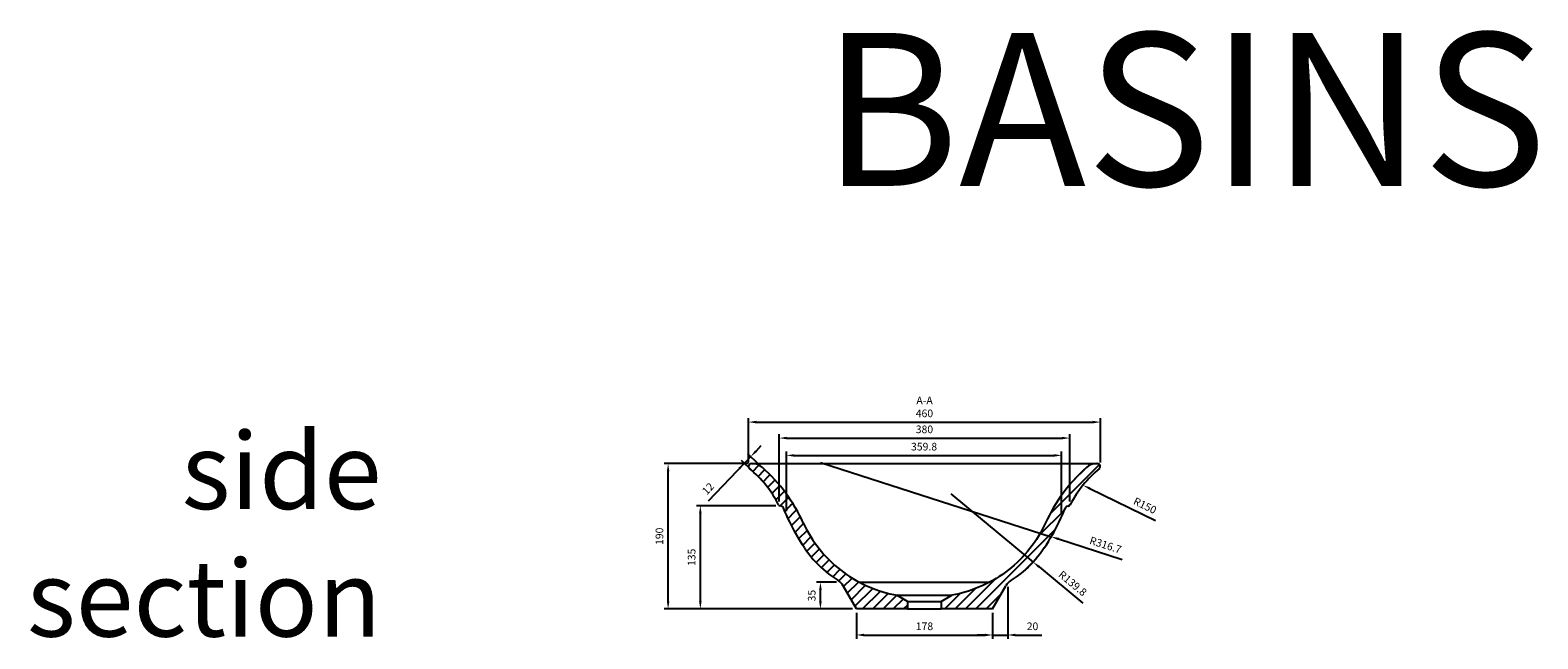
# Model space of a CAD drawing. Units: millimetres. Extents: x 36201 to 53521, y -45320 to -41834.
# Drawn here: x 50441 to 52412, y -44069 to -43273 of the extents above; entities that cross this region are included whole.
import ezdxf

# ---------------------------------------------------------------- set-up
doc = ezdxf.new("R2010")
doc.units = ezdxf.units.MM
doc.header["$LTSCALE"] = 2
doc.layers.add('dimensions', color=3, linetype='Continuous', lineweight=0)
doc.layers.add('equipment', color=1, linetype='Continuous')
doc.layers.add('equipment hatch', color=1, linetype='Continuous')
doc.layers.add('View Layouts', color=7, linetype='Continuous', true_color=0x303135, plot=False)
doc.styles.add('ARIAL', font='Arial.ttf')
doc.dimstyles.new('Basin Dimensions', dxfattribs={"dimtxt": 10, "dimasz": 10, "dimexe": 5, "dimexo": 5, "dimgap": 5, "dimtad": 1, "dimdec": 1, "dimdsep": 46, "dimtxsty": 'ARIAL', "dimcen": 10, "dimclrd": 256, "dimclre": 256, "dimclrt": 256, "dimadec": 0, "dimazin": 0, "dimtfac": 1, "dimtdec": 0, "dimtmove": 0, "dimatfit": 3, "dimfxl": 1, "dimtvp": 5, "dimtfillclr": 256, "dimarcsym": 0})

# ---------------------------------------------------------------- blocks, each defined once
blk = doc.blocks.new('Chamberlain basin - side section')
at = {"layer": 'equipment hatch', "transparency": 33554687}
h = blk.add_hatch(dxfattribs=at)
h.set_pattern_fill('ANSI31', color=256, scale=3, style=0)
edge = h.paths.add_edge_path(flags=0)
edge.add_arc((-188, 130.5), 4, 22.5264, 78.9617)
edge.add_line((-187.3, 134.5), (-188.6, 134.7))
edge.add_arc((-188, 137.7), 3, 207.1882, 258.9617, ccw=False)
edge.add_arc((-324.1, 67.8), 150, 27.1882, 50.4958)
edge.add_arc((-226.3, 186.3), 3.67, 87.5886, 230.4958, ccw=False)
edge.add_line((-226.2, 190), (-225.1, 190))
edge.add_arc((-225.1, 170), 20, 48.1441, 90, ccw=False)
edge.add_arc((-359.5, 20), 221.4, 24.7205, 48.1441, ccw=False)
edge.add_line((-158.4, 112.6), (-156.3, 108.1))
edge.add_line((-156.3, 108.1), (-154, 103.7))
edge.add_line((-154, 103.7), (-151.6, 99.4))
edge.add_line((-151.6, 99.4), (-149.1, 95.2))
edge.add_line((-149.1, 95.2), (-146.5, 91))
edge.add_line((-146.5, 91), (-143.7, 86.9))
edge.add_line((-143.7, 86.9), (-140.8, 82.9))
edge.add_line((-140.8, 82.9), (-137.8, 79))
edge.add_line((-137.8, 79), (-134.7, 75.1))
edge.add_line((-134.7, 75.1), (-131.4, 71.4))
edge.add_line((-131.4, 71.4), (-128.1, 67.8))
edge.add_line((-128.1, 67.8), (-124.7, 64.2))
edge.add_line((-124.7, 64.2), (-121.1, 60.8))
edge.add_line((-121.1, 60.8), (-117.4, 57.5))
edge.add_line((-117.4, 57.5), (-113.7, 54.2))
edge.add_line((-113.7, 54.2), (-109.9, 51.1))
edge.add_line((-109.9, 51.1), (-105.9, 48.1))
edge.add_line((-105.9, 48.1), (-101.9, 45.3))
edge.add_line((-101.9, 45.3), (-97.8, 42.5))
edge.add_line((-97.8, 42.5), (-93.6, 39.9))
edge.add_line((-93.6, 39.9), (-89.4, 37.4))
edge.add_line((-89.4, 37.4), (-85, 35))
edge.add_line((-85, 35), (-80.8, 32.8))
edge.add_line((-80.8, 32.8), (-76.5, 30.8))
edge.add_line((-76.5, 30.8), (-72.2, 28.9))
edge.add_line((-72.2, 28.9), (-67.8, 27.1))
edge.add_line((-67.8, 27.1), (-63.4, 25.4))
edge.add_line((-63.4, 25.4), (-58.9, 23.9))
edge.add_line((-58.9, 23.9), (-54.4, 22.5))
edge.add_line((-54.4, 22.5), (-49.9, 21.2))
edge.add_line((-49.9, 21.2), (-45.3, 20))
edge.add_line((-45.3, 20), (-40.6, 19))
edge.add_line((-40.6, 19), (-36, 18.1))
edge.add_line((-36, 18.1), (-22, 10))
edge.add_line((-22, 10), (-22, 0))
edge.add_line((-22, 0), (-89, 0))
edge.add_line((-89, 0), (-106.4, 30.4))
edge.add_arc((-123.7, 20.5), 20, 29.7449, 58.3002)
edge.add_line((-113.2, 37.5), (-117.2, 40.1))
edge.add_line((-117.2, 40.1), (-121.1, 42.7))
edge.add_line((-121.1, 42.7), (-124.9, 45.5))
edge.add_line((-124.9, 45.5), (-128.5, 48.5))
edge.add_line((-128.5, 48.5), (-132.1, 51.5))
edge.add_line((-132.1, 51.5), (-135.6, 54.7))
edge.add_line((-135.6, 54.7), (-139, 58))
edge.add_line((-139, 58), (-142.2, 61.4))
edge.add_line((-142.2, 61.4), (-145.4, 64.9))
edge.add_line((-145.4, 64.9), (-148.4, 68.5))
edge.add_line((-148.4, 68.5), (-151.3, 72.2))
edge.add_line((-151.3, 72.2), (-154.1, 76))
edge.add_line((-154.1, 76), (-156.7, 79.9))
edge.add_line((-156.7, 79.9), (-159.4, 84))
edge.add_line((-159.4, 84), (-162, 88.2))
edge.add_line((-162, 88.2), (-164.5, 92.4))
edge.add_line((-164.5, 92.4), (-167, 96.7))
edge.add_line((-167, 96.7), (-169.4, 101))
edge.add_line((-169.4, 101), (-171.8, 105.3))
edge.add_line((-171.8, 105.3), (-174, 109.7))
edge.add_line((-174, 109.7), (-176.2, 114.1))
edge.add_line((-176.2, 114.1), (-178.4, 118.6))
edge.add_line((-178.4, 118.6), (-180.4, 123))
edge.add_line((-180.4, 123), (-182.4, 127.5))
edge.add_line((-182.4, 127.5), (-184.4, 132.1))
h = blk.add_hatch(dxfattribs=at)
h.set_pattern_fill('ANSI31', color=256, scale=3, style=0)
edge = h.paths.add_edge_path(flags=0)
edge.add_line((22, 10), (22, 0))
edge.add_line((22, 0), (89, 0))
edge.add_line((89, 0), (106.4, 30.4))
edge.add_arc((123.7, 20.5), 20, 121.6998, 150.2551, ccw=False)
edge.add_line((113.2, 37.5), (117.2, 40.1))
edge.add_line((117.2, 40.1), (121.1, 42.7))
edge.add_line((121.1, 42.7), (124.9, 45.5))
edge.add_line((124.9, 45.5), (128.5, 48.5))
edge.add_line((128.5, 48.5), (132.1, 51.5))
edge.add_line((132.1, 51.5), (135.6, 54.7))
edge.add_line((135.6, 54.7), (139, 58))
edge.add_line((139, 58), (142.2, 61.4))
edge.add_line((142.2, 61.4), (145.4, 64.9))
edge.add_line((145.4, 64.9), (148.4, 68.5))
edge.add_line((148.4, 68.5), (151.3, 72.2))
edge.add_line((151.3, 72.2), (154.1, 76))
edge.add_line((154.1, 76), (156.7, 79.9))
edge.add_line((156.7, 79.9), (159.4, 84))
edge.add_line((159.4, 84), (162, 88.2))
edge.add_line((162, 88.2), (164.5, 92.4))
edge.add_line((164.5, 92.4), (167, 96.7))
edge.add_line((167, 96.7), (169.4, 101))
edge.add_line((169.4, 101), (171.8, 105.3))
edge.add_line((171.8, 105.3), (174, 109.7))
edge.add_line((174, 109.7), (176.2, 114.1))
edge.add_line((176.2, 114.1), (178.4, 118.6))
edge.add_line((178.4, 118.6), (180.4, 123))
edge.add_line((180.4, 123), (182.4, 127.5))
edge.add_line((182.4, 127.5), (184.4, 132.1))
edge.add_arc((188, 130.5), 4, 101.0383, 157.4736, ccw=False)
edge.add_line((187.3, 134.5), (188.6, 134.7))
edge.add_arc((188, 137.7), 3, 281.0383, 332.8118)
edge.add_arc((324.1, 67.8), 150, 129.5042, 152.8118, ccw=False)
edge.add_arc((226.3, 186.3), 3.67, 309.5042, 452.4114)
edge.add_line((226.2, 190), (225.1, 190))
edge.add_arc((225.1, 170), 20, 90, 131.8559)
edge.add_arc((359.5, 20), 221.4, 131.8559, 155.2795)
edge.add_line((158.4, 112.6), (156.3, 108.1))
edge.add_line((156.3, 108.1), (154, 103.7))
edge.add_line((154, 103.7), (151.6, 99.4))
edge.add_line((151.6, 99.4), (149.1, 95.2))
edge.add_line((149.1, 95.2), (146.5, 91))
edge.add_line((146.5, 91), (143.7, 86.9))
edge.add_line((143.7, 86.9), (140.8, 82.9))
edge.add_line((140.8, 82.9), (137.8, 79))
edge.add_line((137.8, 79), (134.7, 75.1))
edge.add_line((134.7, 75.1), (131.4, 71.4))
edge.add_line((131.4, 71.4), (128.1, 67.8))
edge.add_line((128.1, 67.8), (124.7, 64.2))
edge.add_line((124.7, 64.2), (121.1, 60.8))
edge.add_line((121.1, 60.8), (117.4, 57.5))
edge.add_line((117.4, 57.5), (113.7, 54.2))
edge.add_line((113.7, 54.2), (109.9, 51.1))
edge.add_line((109.9, 51.1), (105.9, 48.1))
edge.add_line((105.9, 48.1), (101.9, 45.3))
edge.add_line((101.9, 45.3), (97.8, 42.5))
edge.add_line((97.8, 42.5), (93.6, 39.9))
edge.add_line((93.6, 39.9), (89.4, 37.4))
edge.add_line((89.4, 37.4), (85, 35))
edge.add_line((85, 35), (80.8, 32.8))
edge.add_line((80.8, 32.8), (76.5, 30.8))
edge.add_line((76.5, 30.8), (72.2, 28.9))
edge.add_line((72.2, 28.9), (67.8, 27.1))
edge.add_line((67.8, 27.1), (63.4, 25.4))
edge.add_line((63.4, 25.4), (58.9, 23.9))
edge.add_line((58.9, 23.9), (54.4, 22.5))
edge.add_line((54.4, 22.5), (49.9, 21.2))
edge.add_line((49.9, 21.2), (45.3, 20))
edge.add_line((45.3, 20), (40.6, 19))
edge.add_line((40.6, 19), (36, 18.1))
edge.add_line((36, 18.1), (22, 10))
at = {"layer": 'equipment'}
for p, q in [((-226.2, 190), (-225.1, 190)), ((-225.1, 190), (225.1, 190)), ((225.1, 190), (226.2, 190)), ((-187.3, 134.5), (-188.6, 134.7)), ((187.3, 134.5), (188.6, 134.7)), ((-89, 0), (-106.4, 30.4)), ((-85, 35), (85, 35)), ((89, 0), (106.4, 30.4)), ((-22, 0), (-89, 0)), ((-22, 10), (-36, 18.1)), ((-36, 18.1), (36, 18.1)), ((-22, 10), (-22, 0)), ((-22, 10), (22, 10)), ((-22, 0), (22, 0)), ((22, 10), (36, 18.1)), ((22, 10), (22, 0)), ((89, 0), (22, 0))]:
    blk.add_line(p, q, dxfattribs=at)
for points in [[(-156.7, 79.9), (-159.4, 84), (-162, 88.2), (-164.5, 92.4), (-167, 96.7), (-169.4, 101), (-171.8, 105.3), (-174, 109.7), (-176.2, 114.1), (-178.4, 118.6), (-180.4, 123), (-182.4, 127.5), (-184.4, 132.1)], [(156.7, 79.9), (159.4, 84), (162, 88.2), (164.5, 92.4), (167, 96.7), (169.4, 101), (171.8, 105.3), (174, 109.7), (176.2, 114.1), (178.4, 118.6), (180.4, 123), (182.4, 127.5), (184.4, 132.1)], [(-158.4, 112.6), (-156.3, 108.1), (-154, 103.7), (-151.6, 99.4), (-149.1, 95.2), (-146.5, 91), (-143.7, 86.9), (-140.8, 82.9), (-137.8, 79), (-134.7, 75.1), (-131.4, 71.4), (-128.1, 67.8), (-124.7, 64.2), (-121.1, 60.8), (-117.4, 57.5), (-113.7, 54.2), (-109.9, 51.1), (-105.9, 48.1), (-101.9, 45.3), (-97.8, 42.5), (-93.6, 39.9), (-89.4, 37.4), (-85, 35)], [(158.4, 112.6), (156.3, 108.1), (154, 103.7), (151.6, 99.4), (149.1, 95.2), (146.5, 91), (143.7, 86.9), (140.8, 82.9), (137.8, 79), (134.7, 75.1), (131.4, 71.4), (128.1, 67.8), (124.7, 64.2), (121.1, 60.8), (117.4, 57.5), (113.7, 54.2), (109.9, 51.1), (105.9, 48.1), (101.9, 45.3), (97.8, 42.5), (93.6, 39.9), (89.4, 37.4), (85, 35)], [(-156.7, 79.9), (-154.1, 76), (-151.3, 72.2), (-148.4, 68.5), (-145.4, 64.9), (-142.2, 61.4), (-139, 58), (-135.6, 54.7), (-132.1, 51.5), (-128.5, 48.5), (-124.9, 45.5), (-121.1, 42.7), (-117.2, 40.1), (-113.2, 37.5)], [(156.7, 79.9), (154.1, 76), (151.3, 72.2), (148.4, 68.5), (145.4, 64.9), (142.2, 61.4), (139, 58), (135.6, 54.7), (132.1, 51.5), (128.5, 48.5), (124.9, 45.5), (121.1, 42.7), (117.2, 40.1), (113.2, 37.5)], [(-85, 35), (-80.8, 32.8), (-76.5, 30.8), (-72.2, 28.9), (-67.8, 27.1), (-63.4, 25.4), (-58.9, 23.9), (-54.4, 22.5), (-49.9, 21.2), (-45.3, 20), (-40.6, 19), (-36, 18.1)], [(85, 35), (80.8, 32.8), (76.5, 30.8), (72.2, 28.9), (67.8, 27.1), (63.4, 25.4), (58.9, 23.9), (54.4, 22.5), (49.9, 21.2), (45.3, 20), (40.6, 19), (36, 18.1)]]:
    blk.add_lwpolyline(points, dxfattribs=at)
for centre, radius, start, end in [((-226.3, 186.3), 3.67, 87.5886, 230.4958), ((-324.1, 67.8), 150, 27.1882, 50.4958), ((-225.1, 170), 20, 48.1441, 90), ((-359.5, 20), 221.4, 24.7205, 48.1441), ((359.5, 20), 221.4, 131.8559, 155.2795), ((324.1, 67.8), 150, 129.5042, 152.8118), ((225.1, 170), 20, 90, 131.8559), ((226.3, 186.3), 3.67, 309.5042, 92.4114), ((-188, 137.7), 3, 207.1882, 258.9617), ((-188, 130.5), 4, 22.5264, 78.9617), ((188, 130.5), 4, 101.0383, 157.4736), ((188, 137.7), 3, 281.0383, 332.8118), ((-123.7, 20.5), 20, 29.7449, 58.3002), ((123.7, 20.5), 20, 121.6998, 150.2551)]:
    blk.add_arc(centre, radius, start, end, dxfattribs=at)
blk = doc.blocks.new('*D253')
at = {"layer": 'Defpoints', "color": 0}
for p in [(51840, -43785.7), (51380, -43843.7), (51840, -43843.7)]:
    blk.add_point(p, dxfattribs=at)
at = {"layer": 'dimensions', "lineweight": -2}
for p, q in [((51380, -43838.7), (51380, -43780.7)), ((51390, -43785.7), (51830, -43785.7)), ((51840, -43838.7), (51840, -43780.7))]:
    blk.add_line(p, q, dxfattribs=at)
at = {"layer": 'dimensions'}
for points in [[(51390, -43784), (51390, -43787.4), (51380, -43785.7)], [(51830, -43787.4), (51830, -43784), (51840, -43785.7)]]:
    blk.add_solid(points, dxfattribs=at)
at = {"layer": 'dimensions', "insert": (51610, -43775.6), "char_height": 10, "attachment_point": 5, "style": 'ARIAL'}
blk.add_mtext('460', dxfattribs=at)
blk = doc.blocks.new('*D254')
at = {"layer": 'Defpoints', "color": 0}
for p in [(51800, -43806.6), (51420, -43894.6), (51800, -43894.6)]:
    blk.add_point(p, dxfattribs=at)
at = {"layer": 'dimensions', "lineweight": -2}
for p, q in [((51420, -43889.6), (51420, -43801.6)), ((51430, -43806.6), (51790, -43806.6)), ((51800, -43889.6), (51800, -43801.6))]:
    blk.add_line(p, q, dxfattribs=at)
at = {"layer": 'dimensions'}
for points in [[(51430, -43804.9), (51430, -43808.2), (51420, -43806.6)], [(51790, -43808.2), (51790, -43804.9), (51800, -43806.6)]]:
    blk.add_solid(points, dxfattribs=at)
at = {"layer": 'dimensions', "insert": (51610, -43796.5), "char_height": 10, "attachment_point": 5, "style": 'ARIAL'}
blk.add_mtext('380', dxfattribs=at)
blk = doc.blocks.new('*D255')
at = {"layer": 'Defpoints', "color": 0}
for p in [(51789.4, -43829.2), (51429.6, -43907), (51789.4, -43909.2)]:
    blk.add_point(p, dxfattribs=at)
at = {"layer": 'dimensions', "lineweight": -2}
for p, q in [((51429.6, -43902), (51429.6, -43824.2)), ((51439.6, -43829.2), (51779.4, -43829.2)), ((51789.4, -43904.2), (51789.4, -43824.2))]:
    blk.add_line(p, q, dxfattribs=at)
at = {"layer": 'dimensions'}
for points in [[(51439.6, -43827.6), (51439.6, -43830.9), (51429.6, -43829.2)], [(51779.4, -43830.9), (51779.4, -43827.6), (51789.4, -43829.2)]]:
    blk.add_solid(points, dxfattribs=at)
at = {"layer": 'dimensions', "insert": (51609.5, -43819.1), "char_height": 10, "attachment_point": 5, "style": 'ARIAL'}
blk.add_mtext('359.8', dxfattribs=at)
blk = doc.blocks.new('*D256')
at = {"layer": 'Defpoints', "color": 0}
for p in [(51521, -44030), (51699, -44030), (51699, -44064)]:
    blk.add_point(p, dxfattribs=at)
at = {"layer": 'dimensions', "lineweight": -2}
for p, q in [((51521, -44035), (51521, -44069)), ((51699, -44035), (51699, -44069)), ((51531, -44064), (51689, -44064))]:
    blk.add_line(p, q, dxfattribs=at)
at = {"layer": 'dimensions'}
for points in [[(51531, -44062.3), (51531, -44065.7), (51521, -44064)], [(51689, -44065.7), (51689, -44062.3), (51699, -44064)]]:
    blk.add_solid(points, dxfattribs=at)
at = {"layer": 'dimensions', "insert": (51610, -44053.9), "char_height": 10, "attachment_point": 5, "style": 'ARIAL'}
blk.add_mtext('178', dxfattribs=at)
blk = doc.blocks.new('*D257')
at = {"layer": 'Defpoints', "color": 0}
for p in [(51719, -43996), (51699, -44030), (51719, -44064)]:
    blk.add_point(p, dxfattribs=at)
at = {"layer": 'dimensions', "lineweight": -2}
for p, q in [((51719, -44001), (51719, -44069)), ((51699, -44035), (51699, -44069)), ((51689, -44064), (51679, -44064)), ((51699, -44064), (51719, -44064)), ((51729, -44064), (51763.5, -44064))]:
    blk.add_line(p, q, dxfattribs=at)
at = {"layer": 'dimensions'}
for points in [[(51689, -44065.7), (51689, -44062.3), (51699, -44064)], [(51729, -44062.3), (51729, -44065.7), (51719, -44064)]]:
    blk.add_solid(points, dxfattribs=at)
at = {"layer": 'dimensions', "insert": (51751.3, -44053.9), "char_height": 10, "attachment_point": 5, "style": 'ARIAL'}
blk.add_mtext('20', dxfattribs=at)
blk = doc.blocks.new('*D258')
at = {"layer": 'Defpoints', "color": 0}
for p in [(51644.5, -43879.6), (51752.2, -43968.7)]:
    blk.add_point(p, dxfattribs=at)
at = {"layer": 'dimensions', "lineweight": -2}
for p, q in [((51644.5, -43879.6), (51752.2, -43968.7)), ((51760, -43975), (51817.2, -44022.3))]:
    blk.add_line(p, q, dxfattribs=at)
at = {"layer": 'dimensions'}
blk.add_solid([(51761, -43973.7), (51758.9, -43976.3), (51752.2, -43968.7)], dxfattribs=at)
at = {"layer": 'dimensions', "insert": (51803, -43997.5), "char_height": 10, "attachment_point": 5, "rotation": 320.4246, "style": 'ARIAL'}
blk.add_mtext('R139.8', dxfattribs=at)
blk = doc.blocks.new('*D259')
at = {"layer": 'Defpoints', "color": 0}
for p in [(51474.3, -43838.4), (51775.8, -43935.5)]:
    blk.add_point(p, dxfattribs=at)
at = {"layer": 'dimensions', "lineweight": -2}
for p, q in [((51474.3, -43838.4), (51775.8, -43935.5)), ((51785.3, -43938.5), (51868.7, -43965.4))]:
    blk.add_line(p, q, dxfattribs=at)
at = {"layer": 'dimensions'}
blk.add_solid([(51785.8, -43936.9), (51784.8, -43940.1), (51775.8, -43935.5)], dxfattribs=at)
at = {"layer": 'dimensions', "insert": (51846.4, -43947.6), "char_height": 10, "attachment_point": 5, "rotation": 342.1614, "style": 'ARIAL'}
blk.add_mtext('R316.7', dxfattribs=at)
blk = doc.blocks.new('*D261')
at = {"layer": 'Defpoints', "color": 0}
for p in [(51817.3, -43868.2), (51952.2, -43933.6)]:
    blk.add_point(p, dxfattribs=at)
at = {"layer": 'dimensions', "lineweight": -2}
blk.add_line((51826.3, -43872.5), (51912.1, -43914.2), dxfattribs=at)
at = {"layer": 'dimensions'}
blk.add_solid([(51827, -43871), (51825.5, -43874), (51817.3, -43868.2)], dxfattribs=at)
at = {"layer": 'dimensions', "insert": (51897.8, -43896), "char_height": 10, "attachment_point": 5, "rotation": 334.1438, "style": 'ARIAL'}
blk.add_mtext('R150', dxfattribs=at)
blk = doc.blocks.new('*D262')
at = {"layer": 'Defpoints', "color": 0}
for p in [(51374.6, -43839.4), (51388.4, -43852.7), (51396.7, -43844.1)]:
    blk.add_point(p, dxfattribs=at)
at = {"layer": 'dimensions', "lineweight": -2}
for p, q in [((51389.8, -43823.6), (51396.7, -43816.3)), ((51374.6, -43839.4), (51327.2, -43888.9)), ((51384.8, -43849.2), (51371, -43836)), ((51382.9, -43830.8), (51374.6, -43839.4)), ((51393.1, -43840.6), (51379.2, -43827.3)), ((51367.7, -43846.6), (51360.7, -43853.9))]:
    blk.add_line(p, q, dxfattribs=at)
at = {"layer": 'dimensions'}
for points in [[(51368.9, -43847.8), (51366.5, -43845.5), (51374.6, -43839.4)], [(51388.6, -43822.4), (51391, -43824.7), (51382.9, -43830.8)]]:
    blk.add_solid(points, dxfattribs=at)
at = {"layer": 'dimensions', "insert": (51328, -43873.6), "char_height": 10, "attachment_point": 5, "rotation": 46.2411, "style": 'ARIAL'}
blk.add_mtext('12', dxfattribs=at)
blk = doc.blocks.new('*D263')
at = {"layer": 'Defpoints', "color": 0}
for p in [(51274.9, -43840), (51384.9, -43840), (51521, -44030)]:
    blk.add_point(p, dxfattribs=at)
at = {"layer": 'dimensions', "lineweight": -2}
for p, q in [((51379.9, -43840), (51269.9, -43840)), ((51274.9, -44020), (51274.9, -43850)), ((51516, -44030), (51269.9, -44030))]:
    blk.add_line(p, q, dxfattribs=at)
at = {"layer": 'dimensions'}
for points in [[(51276.5, -43850), (51273.2, -43850), (51274.9, -43840)], [(51273.2, -44020), (51276.5, -44020), (51274.9, -44030)]]:
    blk.add_solid(points, dxfattribs=at)
at = {"layer": 'dimensions', "insert": (51264.8, -43935), "char_height": 10, "attachment_point": 5, "rotation": 90, "style": 'ARIAL'}
blk.add_mtext('190', dxfattribs=at)
blk = doc.blocks.new('*D264')
at = {"layer": 'Defpoints', "color": 0}
for p in [(51317, -43895), (51420.6, -43895), (51521, -44030)]:
    blk.add_point(p, dxfattribs=at)
at = {"layer": 'dimensions', "lineweight": -2}
for p, q in [((51415.6, -43895), (51312, -43895)), ((51317, -44020), (51317, -43905)), ((51516, -44030), (51312, -44030))]:
    blk.add_line(p, q, dxfattribs=at)
at = {"layer": 'dimensions'}
for points in [[(51318.7, -43905), (51315.3, -43905), (51317, -43895)], [(51315.3, -44020), (51318.7, -44020), (51317, -44030)]]:
    blk.add_solid(points, dxfattribs=at)
at = {"layer": 'dimensions', "insert": (51306.9, -43962.5), "char_height": 10, "attachment_point": 5, "rotation": 90, "style": 'ARIAL'}
blk.add_mtext('135', dxfattribs=at)
blk = doc.blocks.new('*D265')
at = {"layer": 'Defpoints', "color": 0}
for p in [(51474, -43995), (51500, -43995), (51521, -44030)]:
    blk.add_point(p, dxfattribs=at)
at = {"layer": 'dimensions', "lineweight": -2}
for p, q in [((51495, -43995), (51469, -43995)), ((51474, -44020), (51474, -44005)), ((51516, -44030), (51469, -44030))]:
    blk.add_line(p, q, dxfattribs=at)
at = {"layer": 'dimensions'}
for points in [[(51475.7, -44005), (51472.3, -44005), (51474, -43995)], [(51472.3, -44020), (51475.7, -44020), (51474, -44030)]]:
    blk.add_solid(points, dxfattribs=at)
at = {"layer": 'dimensions', "insert": (51463.9, -44012.5), "char_height": 10, "attachment_point": 5, "rotation": 90, "style": 'ARIAL'}
blk.add_mtext('35', dxfattribs=at)

msp = doc.modelspace()

# ---------------------------------------------------------------- block references
at = {"layer": 'equipment'}
msp.add_blockref('Chamberlain basin - side section', (51610, -44030.01), dxfattribs=at)

# ---------------------------------------------------------------- texts
at = {"layer": 'dimensions', "style": 'ARIAL'}
msp.add_text('A-A', height=10, dxfattribs=at).set_placement((51599.51, -43762.34))
at = {"layer": 'View Layouts', "width": 529.7529, "attachment_point": 6, "style": 'ARIAL'}
for s, insert, char_height in [('BASINS', (52423.72, -43402.89), 200), ('side section', (50900.27, -43945.69), 100)]:
    msp.add_mtext(s, dxfattribs=dict(at, insert=insert, char_height=char_height))

# ---------------------------------------------------------------- dimensions: what is measured, and where the dimension line sits
at = {"layer": 'dimensions'}
for base, p1, p2, picture, middle in [((51840, -43785.69), (51380, -43843.69), (51840, -43843.69), '*D253', (51610, -43775.58)), ((51800, -43806.57), (51420, -43894.57), (51800, -43894.57), '*D254', (51610, -43796.47)), ((51789.4, -43829.22), (51429.57, -43906.98), (51789.4, -43909.22), '*D255', (51609.48, -43819.11)), ((51719, -44064.01), (51699, -44030.01), (51719, -43996.01), '*D257', (51751.26, -44053.91)), ((51699, -44064.01), (51521, -44030.01), (51699, -44030.01), '*D256', (51610, -44053.91))]:
    dim = msp.add_linear_dim(base=base, p1=p1, p2=p2, dimstyle='Basin Dimensions', dxfattribs=at)
    dim.commit()
    dim.dimension.update_dxf_attribs({"geometry": picture, "text_midpoint": middle})
dim = msp.add_linear_dim(base=(51374.57, -43839.42), p1=(51396.72, -43844.06), p2=(51388.45, -43852.7), angle=226.24114, dimstyle='Basin Dimensions', dxfattribs=at)
dim.commit()
dim.dimension.update_dxf_attribs({"geometry": '*D262', "text_midpoint": (51335.21, -43880.53), "dimtype": 161})
for center, mpoint, picture, middle in [((51474.31, -43838.44), (51775.79, -43935.46), '*D259', (51843.34, -43957.2)), ((51952.23, -43933.6), (51817.25, -43868.18), '*D261', (51893.37, -43905.07)), ((51644.49, -43879.59), (51752.25, -43968.66), '*D258', (51796.6, -44005.32))]:
    dim = msp.add_radius_dim(center=center, mpoint=mpoint, dimstyle='Basin Dimensions', dxfattribs=at)
    dim.commit()
    dim.dimension.update_dxf_attribs({"geometry": picture, "text_midpoint": middle, "dimtype": 164})
for base, p2, picture, middle in [((51274.86, -43840.01), (51384.86, -43840.01), '*D263', (51264.76, -43935.01)), ((51317, -43895.01), (51420.63, -43895.01), '*D264', (51306.89, -43962.51)), ((51474, -43995.01), (51500.03, -43995.01), '*D265', (51463.89, -44012.51))]:
    dim = msp.add_linear_dim(base=base, p1=(51521, -44030.01), p2=p2, angle=90, dimstyle='Basin Dimensions', dxfattribs=at)
    dim.commit()
    dim.dimension.update_dxf_attribs({"geometry": picture, "text_midpoint": middle})

doc.saveas('drawing.dxf')
